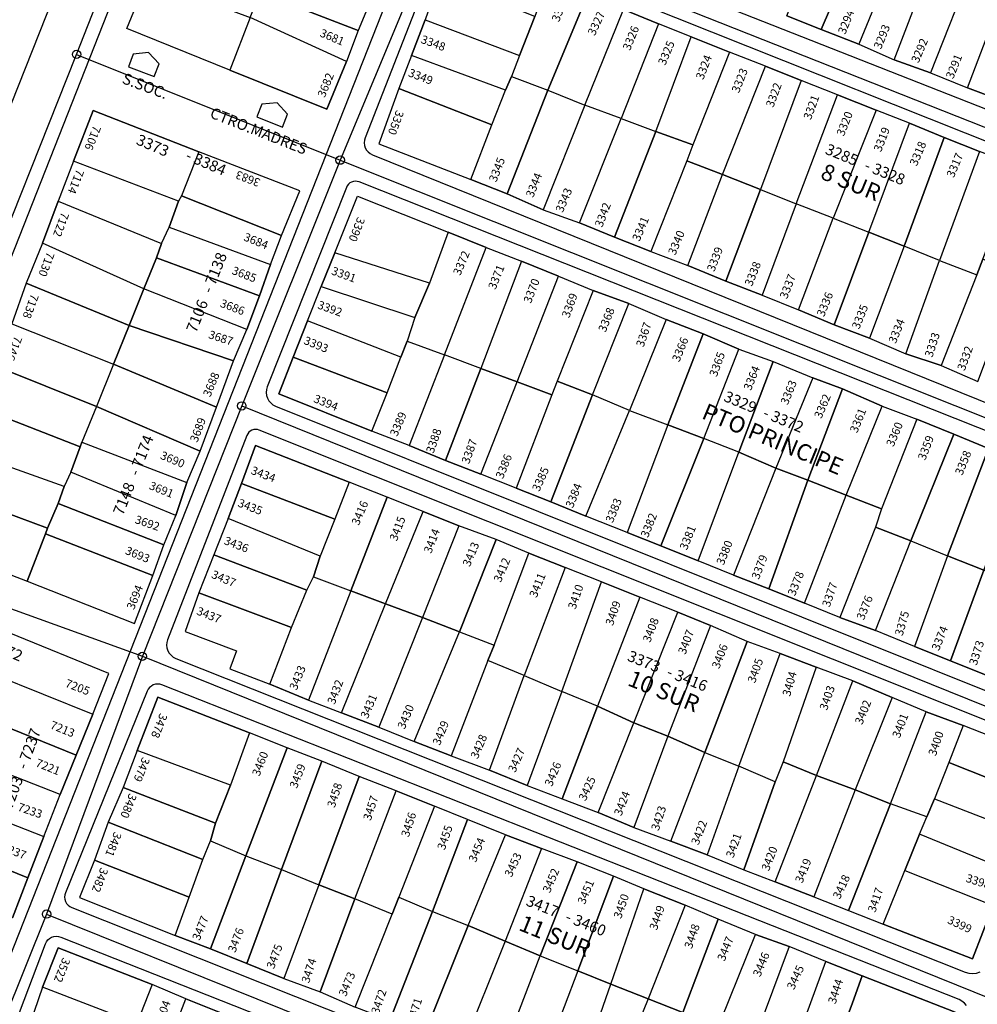
# Model space of a CAD drawing. Extents: x 339741 to 345400, y 6287200 to 6293502.
# Drawn here: x 342354 to 342528, y 6290862 to 6291041 of the extents above; entities that cross this region are included whole.
import ezdxf

# ---------------------------------------------------------------- set-up
doc = ezdxf.new("R2010")
doc.units = 0
doc.header["$MEASUREMENT"] = 0
doc.layers.get('0').update_dxf_attribs({"linetype": 'CONTINUOUS'})
for name, color, linetype in [('1010', 7, 'CONTINUOUS'), ('1400', 7, 'CONTINUOUS'), ('1500', 7, 'CONTINUOUS'), ('2000', 7, 'CONTINUOUS'), ('2510', 7, 'CONTINUOUS'), ('LIMITE_PREDIAL', 7, 'CONTINUOUS')]:
    doc.layers.add(name, color=color, linetype=linetype)

msp = doc.modelspace()

# ---------------------------------------------------------------- linework, layer by layer
at = {"color": 1}
for points in [[(341613.39, 6288662.84), (341636.1, 6289121.84), (341663.36, 6289313.05), (341680.23, 6289393.3), (341690.18, 6289429.84), (341734.73, 6289609.59), (341785.78, 6289717.08), (341798.33, 6289738.16), (341807.85, 6289750.91), (341824.07, 6289808.42), (341854.35, 6289873.92), (341875.33, 6289903.11), (341892.2, 6289924.57), (341901.07, 6289929.54), (341950.82, 6290013.69), (342556.49, 6291539.4)], [(342374.77, 6291034.84), (342373.89, 6291032.5), (342378.57, 6291030.74), (342379.45, 6291033.08), (342377.55, 6291035.13), (342374.77, 6291034.84)], [(342398.15, 6291025.73), (342397.23, 6291023.41), (342401.88, 6291021.57), (342402.8, 6291023.89), (342400.93, 6291025.97), (342398.15, 6291025.73)]]:
    msp.add_lwpolyline(points, dxfattribs=at)
at = {"color": 10}
for points in [[(342364.47, 6291034.78), (342400.26, 6291125.8)], [(342431.94, 6291062.55), (342431.08, 6291060.49), (342412.36, 6291015.56)], [(342431.94, 6291062.55), (342431.08, 6291060.49), (342584.77, 6290999.67)], [(342327.91, 6290942.98), (342364.47, 6291034.78)], [(342364.47, 6291034.78), (342412.36, 6291015.56)], [(342412.36, 6291015.56), (342394.48, 6290970.91)], [(342412.36, 6291015.56), (342566.05, 6290954.19)], [(342394.48, 6290970.91), (342376.42, 6290925.43)], [(342394.48, 6290970.91), (342548.66, 6290908.71)], [(342327.91, 6290942.98), (342376.42, 6290925.43)], [(342376.42, 6290925.43), (342359.03, 6290878.61)], [(342376.42, 6290925.43), (342530.6, 6290863.22)], [(342359.03, 6290878.61), (342343.34, 6290839.67), (342340.97, 6290833.79)], [(342359.03, 6290878.61), (342511.87, 6290817.07)]]:
    msp.add_lwpolyline(points, dxfattribs=at)
at = {"layer": '1400', "color": 2}
for points in [[(342417.9, 6291044.6), (342415.6, 6291039.1), (342413.5, 6291033.5), (342409.9, 6291024.8), (342392.3, 6291031.9), (342373.6, 6291039.5), (342377.3, 6291048.5)], [(342430.4, 6291048.55), (342427.8, 6291041.05), (342425.3, 6291034.55), (342423, 6291028.55), (342419.4, 6291018.55), (342436.1, 6291012.05), (342442.7, 6291009.45), (342449.2, 6291006.55), (342455.8, 6291004.15), (342462.2, 6291001.55), (342468.8, 6290998.95), (342475.5, 6290996.45), (342482.4, 6290993.55), (342489, 6290991.05), (342495.6, 6290988.35), (342502.1, 6290985.65), (342508.5, 6290983.25), (342515.1, 6290980.35), (342521.5, 6290978.25), (342528.2, 6290975.35)], [(342541.9, 6291012.05), (342535.6, 6291014.45), (342528.5, 6291017.15), (342522.1, 6291019.65), (342515.8, 6291022.25), (342509.7, 6291024.65), (342502.7, 6291027.45), (342496.1, 6291030.05), (342489.6, 6291032.65), (342483.1, 6291035.15), (342476.1, 6291037.95), (342470.2, 6291040.35), (342463.8, 6291042.95)], [(342493.5, 6291041.8), (342499.7, 6291039.3), (342506.6, 6291036.6), (342513, 6291033.8), (342519.6, 6291031.4), (342526.3, 6291028.7), (342532.4, 6291026.4), (342539.3, 6291023.6), (342545.7, 6291021), (342552.4, 6291018.4), (342559.3, 6291015.5), (342565.6, 6291013), (342581.2, 6291006.8), (342584.1, 6291014), (342586.8, 6291020.8), (342589.5, 6291027), (342592.4, 6291033.9), (342595.9, 6291042.5)], [(342337.3, 6290946.1), (342355.5, 6290939.1), (342375, 6290931.4), (342378.3, 6290940.1), (342380.3, 6290945.7), (342382.5, 6290951), (342384.5, 6290957), (342386.9, 6290962.7), (342389.9, 6290970.7), (342393, 6290979.1), (342395.4, 6290984.8), (342397.7, 6290990.9), (342399.7, 6290996.6), (342401.7, 6291001.9), (342405, 6291010), (342386.7, 6291017.1), (342367.5, 6291024.6), (342363.9, 6291015.4), (342361.1, 6291008.1), (342358.3, 6291000.5), (342355.3, 6290993.2), (342352.7, 6290985.8)], [(342529.7, 6290922), (342523.2, 6290924.6), (342516.7, 6290927.2), (342509.6, 6290930.1), (342503.1, 6290932.5), (342496.7, 6290935.1), (342490.2, 6290937.7), (342483.8, 6290940.2), (342477.4, 6290942.8), (342470.6, 6290945.5), (342464.5, 6290947.9), (342457, 6290950.9), (342450.6, 6290953.5), (342444.3, 6290956), (342437.9, 6290958.5), (342431.5, 6290961), (342424.9, 6290963.7), (342418.1, 6290966.3), (342401.2, 6290973.1), (342403.8, 6290979.8), (342406.4, 6290986.4), (342408.9, 6290992.6), (342411.4, 6290998.7), (342415.5, 6291009), (342432, 6291002.5), (342438.9, 6290999.7), (342445.3, 6290997.2), (342452, 6290994.5), (342458.3, 6290991.9), (342464.8, 6290989.5), (342471.6, 6290986.6), (342478.3, 6290984), (342484.8, 6290981.2), (342491, 6290979), (342498.2, 6290976), (342503.6, 6290974), (342510.8, 6290970.9), (342517.1, 6290968.5), (342523.8, 6290965.8), (342530.1, 6290963.2)], [(342541.1, 6290906.75), (342525.5, 6290912.85), (342518.8, 6290915.35), (342512.6, 6290917.95), (342505.5, 6290920.95), (342498.8, 6290923.45), (342492.3, 6290925.95), (342486.3, 6290928.15), (342479.6, 6290931.05), (342473.7, 6290933.45), (342466.8, 6290936.15), (342459.8, 6290938.95), (342453.2, 6290941.55), (342446.6, 6290944.15), (342440.7, 6290946.65), (342433.9, 6290949.15), (342427.4, 6290951.75), (342420.9, 6290954.35), (342414, 6290957.05), (342397, 6290963.75), (342394.4, 6290956.85), (342392, 6290950.45), (342389.4, 6290943.85), (342386.7, 6290936.95), (342384.2, 6290929.95), (342393.5, 6290926.45), (342392.3, 6290923.15), (342399.6, 6290920.35), (342406.6, 6290917.45), (342412.6, 6290915.15), (342419.4, 6290912.55), (342425.8, 6290909.95), (342432.5, 6290907.35), (342439.5, 6290904.75), (342446.3, 6290901.95), (342452.7, 6290899.55), (342459.2, 6290897.05), (342465.7, 6290894.35), (342472.4, 6290891.85), (342479, 6290889.35), (342485.7, 6290886.65), (342491.4, 6290884.45), (342498.4, 6290881.75), (342504.7, 6290879.25), (342511, 6290876.75), (342527.2, 6290870.45), (342531, 6290880.15)], [(342352.8, 6290877.9), (342355.6, 6290885.2), (342358.5, 6290892.7), (342361.5, 6290900.3), (342364.4, 6290907.5), (342367.4, 6290914.9), (342370.3, 6290922.3), (342352.2, 6290929.7)], [(342524.1, 6290860.8), (342507.2, 6290867.4), (342500.6, 6290870), (342493.9, 6290872.7), (342487.8, 6290874.9), (342481, 6290877.7), (342475, 6290880.2), (342467.5, 6290883.2), (342462, 6290885.5), (342455.4, 6290888.1), (342448.9, 6290890.5), (342442.4, 6290893), (342435.5, 6290895.8), (342429.5, 6290898.2), (342422.5, 6290901), (342415.8, 6290903.6), (342409, 6290906.4), (342402.7, 6290908.8), (342395.9, 6290911.5), (342379.2, 6290918), (342375.5, 6290908.3), (342372.9, 6290901.6), (342370.2, 6290895.3), (342367.7, 6290888.4)], [(342367.7, 6290888.4), (342365, 6290881.6), (342382.4, 6290874.7), (342388.8, 6290872.3), (342395.4, 6290869.6), (342402.1, 6290866.9), (342408.7, 6290864.5), (342415.1, 6290861.7)], [(342391.6, 6290860.3), (342384.3, 6290863.2), (342378.2, 6290865.8), (342361.1, 6290872.5), (342358.3, 6290865.3), (342356, 6290858.6)]]:
    msp.add_lwpolyline(points, dxfattribs=at)
at = {"layer": '1500'}
for centre in [(342364.46, 6291034.78), (342412.35, 6291015.56), (342394.47, 6290970.91), (342376.41, 6290925.43), (342359.02, 6290878.61)]:
    msp.add_circle(centre, 0.759, dxfattribs=at)
at = {"layer": '2000', "color": 1}
for points in [[(342324.4, 6290800.2), (342481.58, 6291198.56), (342481.83, 6291199.42), (342481.9, 6291200.32), (342481.8, 6291201.21), (342481.52, 6291202.06), (342481.08, 6291202.85), (342480.5, 6291203.53), (342479.8, 6291204.09), (342479, 6291204.5), (342444.8, 6291218), (342443.83, 6291218.28), (342442.83, 6291218.36), (342441.83, 6291218.24), (342440.87, 6291217.93), (342439.99, 6291217.44), (342439.22, 6291216.79), (342438.6, 6291216), (342438.14, 6291215.11), (342274.6, 6290800.2)], [(342435.8, 6291061.8), (342581.5, 6291004.5), (342581.9, 6291004.39), (342582.32, 6291004.35), (342582.73, 6291004.4), (342583.13, 6291004.53), (342583.5, 6291004.73), (342583.81, 6291005), (342584.07, 6291005.33), (342584.26, 6291005.7), (342598.2, 6291040.9), (342598.35, 6291041.44)], [(342431.1, 6291056.05), (342416.88, 6291019.6), (342416.76, 6291019.16), (342416.72, 6291018.7), (342416.77, 6291018.24), (342416.91, 6291017.81), (342417.14, 6291017.4), (342417.43, 6291017.05), (342417.79, 6291016.76), (342418.2, 6291016.55), (342561.7, 6290958.55)], [(342578.56, 6290999.49), (342433.76, 6291057.2)], [(342415.8, 6291011.6), (342415.46, 6291011.7), (342415.11, 6291011.73), (342414.76, 6291011.69), (342414.43, 6291011.58), (342414.12, 6291011.41), (342413.85, 6291011.18), (342413.64, 6291010.91), (342413.48, 6291010.6), (342399.1, 6290974.4), (342398.95, 6290973.89), (342398.91, 6290973.36), (342398.97, 6290972.83), (342399.13, 6290972.32), (342399.39, 6290971.86), (342399.73, 6290971.45), (342400.14, 6290971.12), (342400.61, 6290970.87), (342543.91, 6290913.46)], [(342561.46, 6290953.77), (342415.8, 6291011.6)], [(342397.65, 6290966.53), (342397.32, 6290966.62), (342396.98, 6290966.65), (342396.65, 6290966.61), (342396.32, 6290966.51), (342396.02, 6290966.34), (342395.76, 6290966.12), (342395.55, 6290965.85), (342395.4, 6290965.55), (342381, 6290928.45), (342380.86, 6290927.96), (342380.82, 6290927.45), (342380.88, 6290926.94), (342381.04, 6290926.45), (342381.29, 6290926), (342381.62, 6290925.61), (342382.02, 6290925.29), (342382.48, 6290925.06), (342525.87, 6290868.05), (342526.54, 6290867.85), (342527.24, 6290867.79), (342527.94, 6290867.87), (342528.6, 6290868.09)], [(342543.34, 6290908.33), (342397.65, 6290966.53)], [(342526.12, 6290862.01), (342525.75, 6290862.45), (342525.31, 6290862.8), (342524.81, 6290863.06), (342379.98, 6290920.25), (342379.59, 6290920.36), (342379.19, 6290920.39), (342378.79, 6290920.35), (342378.4, 6290920.22), (342378.05, 6290920.03), (342377.74, 6290919.77), (342377.49, 6290919.46), (342377.3, 6290919.1), (342362.45, 6290882.49), (342362.34, 6290882.1), (342362.3, 6290881.69), (342362.35, 6290881.29), (342362.47, 6290880.9), (342362.66, 6290880.55), (342362.92, 6290880.24), (342363.24, 6290879.99), (342363.6, 6290879.8), (342508.3, 6290822.2)], [(342345.6, 6290838.5), (342358.8, 6290873.2), (342358.99, 6290873.58), (342359.25, 6290873.92), (342359.57, 6290874.19), (342359.94, 6290874.4), (342360.35, 6290874.54), (342360.77, 6290874.59), (342361.19, 6290874.55), (342361.6, 6290874.44), (342477.8, 6290828.5)]]:
    msp.add_lwpolyline(points, dxfattribs=at)
at = {"layer": 'LIMITE_PREDIAL', "color": 4}
for points in [[(342493.5, 6291041.8), (342501.1, 6291061.4), (342508, 6291058.6), (342499.7, 6291039.3), (342493.5, 6291041.8)], [(342499.7, 6291039.3), (342508, 6291058.6), (342514.6, 6291056.3), (342506.6, 6291036.6), (342499.7, 6291039.3)], [(342513, 6291033.8), (342520.7, 6291053.9), (342514.6, 6291056.3), (342506.6, 6291036.6), (342513, 6291033.8)], [(342513, 6291033.8), (342520.7, 6291053.9), (342527.4, 6291051.2), (342519.6, 6291031.4), (342513, 6291033.8)], [(342415.6, 6291039.1), (342397.8, 6291046), (342399, 6291049.4), (342399.9, 6291051.6), (342417.9, 6291044.6), (342415.6, 6291039.1)], [(342526.3, 6291028.7), (342533.9, 6291048.6), (342527.4, 6291051.2), (342519.6, 6291031.4), (342526.3, 6291028.7)], [(342377.3, 6291048.5), (342396, 6291041.5), (342392.3, 6291031.9), (342373.6, 6291039.5), (342377.3, 6291048.5)], [(342427.8, 6291041.05), (342444.9, 6291034.55), (342447.7, 6291041.65), (342430.4, 6291048.55), (342427.8, 6291041.05)], [(342526.3, 6291028.7), (342533.9, 6291048.6), (342540.6, 6291046), (342532.4, 6291026.4), (342526.3, 6291028.7)], [(342450.1, 6291048.15), (342447.7, 6291041.65), (342444.9, 6291034.55), (342443.5, 6291030.75), (342450.1, 6291028.25), (342457.2, 6291045.45), (342450.1, 6291048.15)], [(342413.5, 6291033.5), (342396, 6291041.5), (342397.8, 6291046), (342415.6, 6291039.1), (342413.5, 6291033.5)], [(342457.2, 6291045.45), (342450.1, 6291028.25), (342456.8, 6291025.55), (342463.8, 6291042.95), (342457.2, 6291045.45)], [(342409.9, 6291024.8), (342413.5, 6291033.5), (342396, 6291041.5), (342392.3, 6291031.9), (342409.9, 6291024.8)], [(342470.2, 6291040.35), (342463.4, 6291023.15), (342456.8, 6291025.55), (342463.8, 6291042.95), (342470.2, 6291040.35)], [(342427.8, 6291041.05), (342444.9, 6291034.55), (342443.5, 6291030.75), (342442.4, 6291028.25), (342425.3, 6291034.55), (342427.8, 6291041.05)], [(342470.2, 6291040.35), (342463.4, 6291023.15), (342469.7, 6291020.75), (342476.1, 6291037.95), (342470.2, 6291040.35)], [(342483.1, 6291035.15), (342476.4, 6291018.35), (342469.7, 6291020.75), (342476.1, 6291037.95), (342483.1, 6291035.15)], [(342423, 6291028.55), (342439.9, 6291021.95), (342442.4, 6291028.25), (342425.3, 6291034.55), (342423, 6291028.55)], [(342483.1, 6291035.15), (342476.4, 6291018.35), (342475.3, 6291015.45), (342481.8, 6291012.95), (342489.6, 6291032.65), (342483.1, 6291035.15)], [(342496.1, 6291030.05), (342488.7, 6291010.25), (342481.8, 6291012.95), (342489.6, 6291032.65), (342496.1, 6291030.05)], [(342436.1, 6291012.05), (342439.9, 6291021.95), (342442.4, 6291028.25), (342443.5, 6291030.75), (342450.1, 6291028.25), (342442.7, 6291009.45), (342436.1, 6291012.05)], [(342496.1, 6291030.05), (342488.7, 6291010.25), (342495.2, 6291007.65), (342502.7, 6291027.45), (342496.1, 6291030.05)], [(342419.4, 6291018.55), (342436.1, 6291012.05), (342439.9, 6291021.95), (342423, 6291028.55), (342419.4, 6291018.55)], [(342442.7, 6291009.45), (342450.1, 6291028.25), (342456.8, 6291025.55), (342449.2, 6291006.55), (342442.7, 6291009.45)], [(342509.7, 6291024.65), (342501.9, 6291005.05), (342495.2, 6291007.65), (342502.7, 6291027.45), (342509.7, 6291024.65)], [(342455.8, 6291004.15), (342463.4, 6291023.15), (342456.8, 6291025.55), (342449.2, 6291006.55), (342455.8, 6291004.15)], [(342367.5, 6291024.6), (342386.7, 6291017.1), (342383.5, 6291009.1), (342383, 6291008.1), (342363.9, 6291015.4), (342367.5, 6291024.6)], [(342509.7, 6291024.65), (342501.9, 6291005.05), (342508.4, 6291002.45), (342515.8, 6291022.25), (342509.7, 6291024.65)], [(342455.8, 6291004.15), (342463.4, 6291023.15), (342469.7, 6291020.75), (342462.2, 6291001.55), (342455.8, 6291004.15)], [(342522.1, 6291019.65), (342514.8, 6290999.95), (342508.4, 6291002.45), (342515.8, 6291022.25), (342522.1, 6291019.65)], [(342462.2, 6291001.55), (342469.7, 6291020.75), (342476.4, 6291018.35), (342475.3, 6291015.45), (342468.8, 6290998.95), (342462.2, 6291001.55)], [(342528.5, 6291017.15), (342521.2, 6290997.35), (342514.8, 6290999.95), (342522.1, 6291019.65), (342528.5, 6291017.15)], [(342405, 6291010), (342386.7, 6291017.1), (342383.5, 6291009.1), (342401.7, 6291001.9), (342405, 6291010)], [(342528.5, 6291017.15), (342521.2, 6290997.35), (342528, 6290994.75), (342529.1, 6290997.55), (342535.6, 6291014.45), (342528.5, 6291017.15)], [(342361.1, 6291008.1), (342379.9, 6291000.4), (342381.3, 6291003.4), (342383, 6291008.1), (342363.9, 6291015.4), (342361.1, 6291008.1)], [(342475.5, 6290996.45), (342481.8, 6291012.95), (342475.3, 6291015.45), (342468.8, 6290998.95), (342475.5, 6290996.45)], [(342475.5, 6290996.45), (342481.8, 6291012.95), (342488.7, 6291010.25), (342482.4, 6290993.55), (342475.5, 6290996.45)], [(342401.7, 6291001.9), (342383.5, 6291009.1), (342383, 6291008.1), (342381.3, 6291003.4), (342399.7, 6290996.6), (342401.7, 6291001.9)], [(342415.5, 6291009), (342432, 6291002.5), (342428.6, 6290993.2), (342411.4, 6290998.7), (342415.5, 6291009)], [(342482.4, 6290993.55), (342488.7, 6291010.25), (342495.2, 6291007.65), (342489, 6290991.05), (342482.4, 6290993.55)], [(342361.1, 6291008.1), (342379.9, 6291000.4), (342379, 6290997.8), (342376.7, 6290992.2), (342358.3, 6291000.5), (342361.1, 6291008.1)], [(342495.6, 6290988.35), (342501.9, 6291005.05), (342495.2, 6291007.65), (342489, 6290991.05), (342495.6, 6290988.35)], [(342495.6, 6290988.35), (342501.9, 6291005.05), (342508.4, 6291002.45), (342502.1, 6290985.65), (342495.6, 6290988.35)], [(342397.7, 6290990.9), (342379, 6290997.8), (342379.9, 6291000.4), (342381.3, 6291003.4), (342399.7, 6290996.6), (342397.7, 6290990.9)], [(342432, 6291002.5), (342428.6, 6290993.2), (342425.9, 6290987), (342424.5, 6290982.7), (342431.3, 6290980.2), (342438.9, 6290999.7), (342432, 6291002.5)], [(342502.1, 6290985.65), (342508.4, 6291002.45), (342514.8, 6290999.95), (342508.5, 6290983.25), (342502.1, 6290985.65)], [(342355.3, 6290993.2), (342374, 6290985.5), (342376.7, 6290992.2), (342358.3, 6291000.5), (342355.3, 6290993.2)], [(342408.9, 6290992.6), (342425.9, 6290987), (342428.6, 6290993.2), (342411.4, 6290998.7), (342408.9, 6290992.6)], [(342445.3, 6290997.2), (342437.9, 6290977.7), (342431.3, 6290980.2), (342438.9, 6290999.7), (342445.3, 6290997.2)], [(342515.1, 6290980.35), (342521.2, 6290997.35), (342514.8, 6290999.95), (342508.5, 6290983.25), (342515.1, 6290980.35)], [(342395.4, 6290984.8), (342376.7, 6290992.2), (342379, 6290997.8), (342397.7, 6290990.9), (342395.4, 6290984.8)], [(342445.3, 6290997.2), (342437.9, 6290977.7), (342444.5, 6290975.3), (342452, 6290994.5), (342445.3, 6290997.2)], [(342515.1, 6290980.35), (342521.2, 6290997.35), (342528, 6290994.75), (342521.5, 6290978.25), (342515.1, 6290980.35)], [(342528.2, 6290975.35), (342535.6, 6290994.95), (342529.1, 6290997.55), (342528, 6290994.75), (342521.5, 6290978.25), (342528.2, 6290975.35)], [(342352.7, 6290985.8), (342371.2, 6290978.5), (342374, 6290985.5), (342355.3, 6290993.2), (342352.7, 6290985.8)], [(342458.3, 6290991.9), (342451.8, 6290975.4), (342450.8, 6290972.9), (342444.5, 6290975.3), (342452, 6290994.5), (342458.3, 6290991.9)], [(342395.4, 6290984.8), (342376.7, 6290992.2), (342374, 6290985.5), (342393, 6290979.1), (342395.4, 6290984.8)], [(342408.9, 6290992.6), (342425.9, 6290987), (342424.5, 6290982.7), (342423.4, 6290979.8), (342406.4, 6290986.4), (342408.9, 6290992.6)], [(342458.3, 6290991.9), (342451.8, 6290975.4), (342458.2, 6290972.9), (342464.8, 6290989.5), (342458.3, 6290991.9)], [(342471.6, 6290986.6), (342464.9, 6290970.1), (342458.2, 6290972.9), (342464.8, 6290989.5), (342471.6, 6290986.6)], [(342352.7, 6290985.8), (342371.2, 6290978.5), (342368.1, 6290970.8), (342349.6, 6290978.2), (342352.7, 6290985.8)], [(342403.8, 6290979.8), (342420.9, 6290973.3), (342423.4, 6290979.8), (342406.4, 6290986.4), (342403.8, 6290979.8)], [(342471.6, 6290986.6), (342464.9, 6290970.1), (342471.9, 6290967.5), (342478.3, 6290984), (342471.6, 6290986.6)], [(342393, 6290979.1), (342374, 6290985.5), (342371.2, 6290978.5), (342389.9, 6290970.7), (342393, 6290979.1)], [(342478.3, 6290984), (342471.9, 6290967.5), (342478.4, 6290965), (342484.8, 6290981.2), (342478.3, 6290984)], [(342418.1, 6290966.3), (342420.9, 6290973.3), (342423.4, 6290979.8), (342424.5, 6290982.7), (342431.3, 6290980.2), (342424.9, 6290963.7), (342418.1, 6290966.3)], [(342491, 6290979), (342484.8, 6290962.5), (342478.4, 6290965), (342484.8, 6290981.2), (342491, 6290979)], [(342401.2, 6290973.1), (342418.1, 6290966.3), (342420.9, 6290973.3), (342403.8, 6290979.8), (342401.2, 6290973.1)], [(342431.5, 6290961), (342437.9, 6290977.7), (342431.3, 6290980.2), (342424.9, 6290963.7), (342431.5, 6290961)], [(342498.2, 6290976), (342491.5, 6290959.6), (342484.8, 6290962.5), (342491, 6290979), (342498.2, 6290976)], [(342349.6, 6290978.2), (342368.1, 6290970.8), (342365.4, 6290964.3), (342365.1, 6290963.5), (342346.8, 6290970.6), (342349.6, 6290978.2)], [(342389.9, 6290970.7), (342371.2, 6290978.5), (342368.1, 6290970.8), (342386.9, 6290962.7), (342389.9, 6290970.7)], [(342437.9, 6290958.5), (342444.5, 6290975.3), (342437.9, 6290977.7), (342431.5, 6290961), (342437.9, 6290958.5)], [(342437.9, 6290958.5), (342444.5, 6290975.3), (342450.8, 6290972.9), (342444.3, 6290956), (342437.9, 6290958.5)], [(342450.6, 6290953.5), (342458.2, 6290972.9), (342451.8, 6290975.4), (342450.8, 6290972.9), (342444.3, 6290956), (342450.6, 6290953.5)], [(342498.2, 6290976), (342491.5, 6290959.6), (342497.3, 6290957.4), (342503.6, 6290974), (342498.2, 6290976)], [(342503.6, 6290974), (342497.3, 6290957.4), (342504.3, 6290954.7), (342510.8, 6290970.9), (342503.6, 6290974)], [(342457, 6290950.9), (342464.9, 6290970.1), (342458.2, 6290972.9), (342450.6, 6290953.5), (342457, 6290950.9)], [(342346.8, 6290970.6), (342365.1, 6290963.5), (342363.4, 6290958.9), (342362.2, 6290956.3), (342343.7, 6290962.9), (342346.8, 6290970.6)], [(342386.9, 6290962.7), (342368.1, 6290970.8), (342365.4, 6290964.3), (342384.5, 6290957), (342386.9, 6290962.7)], [(342457, 6290950.9), (342464.9, 6290970.1), (342471.9, 6290967.5), (342464.5, 6290947.9), (342457, 6290950.9)], [(342517.1, 6290968.5), (342510.7, 6290952.2), (342504.3, 6290954.7), (342510.8, 6290970.9), (342517.1, 6290968.5)], [(342517.1, 6290968.5), (342510.7, 6290952.2), (342509.6, 6290948.9), (342516, 6290946.4), (342523.8, 6290965.8), (342517.1, 6290968.5)], [(342470.6, 6290945.5), (342478.4, 6290965), (342471.9, 6290967.5), (342464.5, 6290947.9), (342470.6, 6290945.5)], [(342382.5, 6290951), (342363.4, 6290958.9), (342365.1, 6290963.5), (342365.4, 6290964.3), (342384.5, 6290957), (342382.5, 6290951)], [(342477.4, 6290942.8), (342484.8, 6290962.5), (342478.4, 6290965), (342470.6, 6290945.5), (342477.4, 6290942.8)], [(342523.8, 6290965.8), (342516, 6290946.4), (342522.7, 6290943.7), (342530.1, 6290963.2), (342523.8, 6290965.8)], [(342340.9, 6290955.5), (342359.2, 6290948.7), (342361.1, 6290953.2), (342362.2, 6290956.3), (342343.7, 6290962.9), (342340.9, 6290955.5)], [(342397, 6290963.75), (342414, 6290957.05), (342411.4, 6290950.35), (342394.4, 6290956.85), (342397, 6290963.75)], [(342477.4, 6290942.8), (342484.8, 6290962.5), (342491.5, 6290959.6), (342483.8, 6290940.2), (342477.4, 6290942.8)], [(342530.1, 6290963.2), (342522.7, 6290943.7), (342529.3, 6290941.1), (342536.9, 6290960.5), (342530.1, 6290963.2)], [(342490.2, 6290937.7), (342497.3, 6290957.4), (342491.5, 6290959.6), (342483.8, 6290940.2), (342490.2, 6290937.7)], [(342382.5, 6290951), (342363.4, 6290958.9), (342362.2, 6290956.3), (342361.1, 6290953.2), (342380.3, 6290945.7), (342382.5, 6290951)], [(342496.7, 6290935.1), (342504.3, 6290954.7), (342497.3, 6290957.4), (342490.2, 6290937.7), (342496.7, 6290935.1)], [(342337.3, 6290946.1), (342355.5, 6290939.1), (342358.8, 6290947.7), (342359.2, 6290948.7), (342340.9, 6290955.5), (342337.3, 6290946.1)], [(342394.4, 6290956.85), (342411.4, 6290950.35), (342408.7, 6290943.65), (342392, 6290950.45), (342394.4, 6290956.85)], [(342414, 6290957.05), (342411.4, 6290950.35), (342408.7, 6290943.65), (342407.5, 6290939.85), (342414.3, 6290937.35), (342420.9, 6290954.35), (342414, 6290957.05)], [(342420.9, 6290954.35), (342414.3, 6290937.35), (342420.6, 6290934.95), (342427.4, 6290951.75), (342420.9, 6290954.35)], [(342496.7, 6290935.1), (342504.3, 6290954.7), (342510.7, 6290952.2), (342509.6, 6290948.9), (342503.1, 6290932.5), (342496.7, 6290935.1)], [(342380.3, 6290945.7), (342361.1, 6290953.2), (342359.2, 6290948.7), (342358.8, 6290947.7), (342378.3, 6290940.1), (342380.3, 6290945.7)], [(342389.4, 6290943.85), (342406.3, 6290937.45), (342407.5, 6290939.85), (342408.7, 6290943.65), (342392, 6290950.45), (342389.4, 6290943.85)], [(342433.9, 6290949.15), (342427.3, 6290932.45), (342420.6, 6290934.95), (342427.4, 6290951.75), (342433.9, 6290949.15)], [(342433.9, 6290949.15), (342427.3, 6290932.45), (342434, 6290929.85), (342440.7, 6290946.65), (342433.9, 6290949.15)], [(342509.6, 6290930.1), (342516, 6290946.4), (342509.6, 6290948.9), (342503.1, 6290932.5), (342509.6, 6290930.1)], [(342378.3, 6290940.1), (342358.8, 6290947.7), (342355.5, 6290939.1), (342375, 6290931.4), (342378.3, 6290940.1)], [(342440.7, 6290946.65), (342434, 6290929.85), (342440.3, 6290927.45), (342446.6, 6290944.15), (342440.7, 6290946.65)], [(342509.6, 6290930.1), (342516, 6290946.4), (342522.7, 6290943.7), (342516.7, 6290927.2), (342509.6, 6290930.1)], [(342386.7, 6290936.95), (342403.5, 6290930.65), (342406.3, 6290937.45), (342389.4, 6290943.85), (342386.7, 6290936.95)], [(342453.2, 6290941.55), (342445.8, 6290921.95), (342439.2, 6290924.65), (342440.3, 6290927.45), (342446.6, 6290944.15), (342453.2, 6290941.55)], [(342523.2, 6290924.6), (342529.3, 6290941.1), (342522.7, 6290943.7), (342516.7, 6290927.2), (342523.2, 6290924.6)], [(342453.2, 6290941.55), (342445.8, 6290921.95), (342452.6, 6290919.05), (342459.8, 6290938.95), (342453.2, 6290941.55)], [(342529.7, 6290922), (342532.5, 6290929), (342535, 6290935.5), (342536.1, 6290938.4), (342529.3, 6290941.1), (342523.2, 6290924.6), (342529.7, 6290922)], [(342399.6, 6290920.35), (342403.5, 6290930.65), (342406.3, 6290937.45), (342407.5, 6290939.85), (342414.3, 6290937.35), (342406.6, 6290917.45), (342399.6, 6290920.35)], [(342466.8, 6290936.15), (342459.1, 6290916.35), (342452.6, 6290919.05), (342459.8, 6290938.95), (342466.8, 6290936.15)], [(342384.2, 6290929.95), (342393.5, 6290926.45), (342392.3, 6290923.15), (342399.6, 6290920.35), (342403.5, 6290930.65), (342386.7, 6290936.95), (342384.2, 6290929.95)], [(342412.6, 6290915.15), (342420.6, 6290934.95), (342414.3, 6290937.35), (342406.6, 6290917.45), (342412.6, 6290915.15)], [(342466.8, 6290936.15), (342459.1, 6290916.35), (342465.7, 6290913.35), (342473.7, 6290933.45), (342466.8, 6290936.15)], [(342412.6, 6290915.15), (342420.6, 6290934.95), (342427.3, 6290932.45), (342419.4, 6290912.55), (342412.6, 6290915.15)], [(342425.8, 6290909.95), (342434, 6290929.85), (342427.3, 6290932.45), (342419.4, 6290912.55), (342425.8, 6290909.95)], [(342479.6, 6290931.05), (342471.9, 6290910.95), (342465.7, 6290913.35), (342473.7, 6290933.45), (342479.6, 6290931.05)], [(342479.6, 6290931.05), (342471.9, 6290910.95), (342478.6, 6290907.95), (342486.3, 6290928.15), (342479.6, 6290931.05)], [(342370.3, 6290922.3), (342352.2, 6290929.7), (342349.3, 6290922.2), (342367.4, 6290914.9), (342370.3, 6290922.3)], [(342425.8, 6290909.95), (342434, 6290929.85), (342440.3, 6290927.45), (342439.2, 6290924.65), (342432.5, 6290907.35), (342425.8, 6290909.95)], [(342486.3, 6290928.15), (342478.6, 6290907.95), (342484.8, 6290905.45), (342492.3, 6290925.95), (342486.3, 6290928.15)], [(342498.8, 6290923.45), (342492.8, 6290906.25), (342491.4, 6290902.65), (342484.8, 6290905.45), (342492.3, 6290925.95), (342498.8, 6290923.45)], [(342439.5, 6290904.75), (342445.8, 6290921.95), (342439.2, 6290924.65), (342432.5, 6290907.35), (342439.5, 6290904.75)], [(342498.8, 6290923.45), (342492.8, 6290906.25), (342498.9, 6290903.75), (342505.5, 6290920.95), (342498.8, 6290923.45)], [(342364.4, 6290907.5), (342346.3, 6290914.8), (342349.3, 6290922.2), (342367.4, 6290914.9), (342364.4, 6290907.5)], [(342439.5, 6290904.75), (342445.8, 6290921.95), (342452.6, 6290919.05), (342446.3, 6290901.95), (342439.5, 6290904.75)], [(342512.6, 6290917.95), (342505.9, 6290901.15), (342498.9, 6290903.75), (342505.5, 6290920.95), (342512.6, 6290917.95)], [(342379.2, 6290918), (342395.9, 6290911.5), (342392.4, 6290902), (342375.5, 6290908.3), (342379.2, 6290918)], [(342452.7, 6290899.55), (342459.1, 6290916.35), (342452.6, 6290919.05), (342446.3, 6290901.95), (342452.7, 6290899.55)], [(342512.6, 6290917.95), (342505.9, 6290901.15), (342512.3, 6290898.65), (342518.8, 6290915.35), (342512.6, 6290917.95)], [(342459.2, 6290897.05), (342465.7, 6290913.35), (342459.1, 6290916.35), (342452.7, 6290899.55), (342459.2, 6290897.05)], [(342361.5, 6290900.3), (342343.4, 6290907.4), (342346.3, 6290914.8), (342364.4, 6290907.5), (342361.5, 6290900.3)], [(342525.5, 6290912.85), (342522.9, 6290906.15), (342520.3, 6290899.55), (342518.9, 6290896.25), (342512.3, 6290898.65), (342518.8, 6290915.35), (342525.5, 6290912.85)], [(342459.2, 6290897.05), (342465.7, 6290913.35), (342471.9, 6290910.95), (342465.7, 6290894.35), (342459.2, 6290897.05)], [(342541.1, 6290906.75), (342525.5, 6290912.85), (342522.9, 6290906.15), (342538.5, 6290899.95), (342541.1, 6290906.75)], [(342395.9, 6290911.5), (342392.4, 6290902), (342389.7, 6290895.1), (342388.8, 6290891.9), (342395.2, 6290889.2), (342402.7, 6290908.8), (342395.9, 6290911.5)], [(342472.4, 6290891.85), (342478.6, 6290907.95), (342471.9, 6290910.95), (342465.7, 6290894.35), (342472.4, 6290891.85)], [(342361.5, 6290900.3), (342343.4, 6290907.4), (342340.4, 6290899.8), (342358.5, 6290892.7), (342361.5, 6290900.3)], [(342372.9, 6290901.6), (342389.7, 6290895.1), (342392.4, 6290902), (342375.5, 6290908.3), (342372.9, 6290901.6)], [(342402.7, 6290908.8), (342395.2, 6290889.2), (342401.7, 6290886.7), (342409, 6290906.4), (342402.7, 6290908.8)], [(342472.4, 6290891.85), (342478.6, 6290907.95), (342484.8, 6290905.45), (342479, 6290889.35), (342472.4, 6290891.85)], [(342409, 6290906.4), (342401.7, 6290886.7), (342408.5, 6290883.9), (342415.8, 6290903.6), (342409, 6290906.4)], [(342485.7, 6290886.65), (342491.4, 6290902.65), (342484.8, 6290905.45), (342479, 6290889.35), (342485.7, 6290886.65)], [(342491.4, 6290884.45), (342498.9, 6290903.75), (342492.8, 6290906.25), (342491.4, 6290902.65), (342485.7, 6290886.65), (342491.4, 6290884.45)], [(342538.5, 6290899.95), (342522.9, 6290906.15), (342520.3, 6290899.55), (342536.1, 6290893.45), (342538.5, 6290899.95)], [(342415.8, 6290903.6), (342408.5, 6290883.9), (342415, 6290881.4), (342422.5, 6290901), (342415.8, 6290903.6)], [(342491.4, 6290884.45), (342498.9, 6290903.75), (342505.9, 6290901.15), (342498.4, 6290881.75), (342491.4, 6290884.45)], [(342370.2, 6290895.3), (342387.4, 6290888.5), (342388.8, 6290891.9), (342389.7, 6290895.1), (342372.9, 6290901.6), (342370.2, 6290895.3)], [(342429.5, 6290898.2), (342423, 6290881.7), (342421.8, 6290878.6), (342415, 6290881.4), (342422.5, 6290901), (342429.5, 6290898.2)], [(342504.7, 6290879.25), (342512.3, 6290898.65), (342505.9, 6290901.15), (342498.4, 6290881.75), (342504.7, 6290879.25)], [(342355.6, 6290885.2), (342337.5, 6290892.5), (342340.4, 6290899.8), (342358.5, 6290892.7), (342355.6, 6290885.2)], [(342429.5, 6290898.2), (342423, 6290881.7), (342429.1, 6290879.1), (342435.5, 6290895.8), (342429.5, 6290898.2)], [(342511, 6290876.75), (342514.9, 6290886.55), (342517.6, 6290893.15), (342518.9, 6290896.25), (342512.3, 6290898.65), (342504.7, 6290879.25), (342511, 6290876.75)], [(342533.4, 6290886.65), (342517.6, 6290893.15), (342518.9, 6290896.25), (342520.3, 6290899.55), (342536.1, 6290893.45), (342533.4, 6290886.65)], [(342367.7, 6290888.4), (342384.9, 6290881.7), (342387.4, 6290888.5), (342370.2, 6290895.3), (342367.7, 6290888.4)], [(342435.5, 6290895.8), (342429.1, 6290879.1), (342435.6, 6290876.5), (342442.4, 6290893), (342435.5, 6290895.8)], [(342448.9, 6290890.5), (342442.3, 6290873.7), (342435.6, 6290876.5), (342442.4, 6290893), (342448.9, 6290890.5)], [(342533.4, 6290886.65), (342517.6, 6290893.15), (342514.9, 6290886.55), (342531, 6290880.15), (342533.4, 6290886.65)], [(342352.8, 6290877.9), (342334.5, 6290885), (342337.5, 6290892.5), (342355.6, 6290885.2), (342352.8, 6290877.9)], [(342388.8, 6290872.3), (342382.4, 6290874.7), (342384.9, 6290881.7), (342387.4, 6290888.5), (342388.8, 6290891.9), (342395.2, 6290889.2), (342388.8, 6290872.3)], [(342388.8, 6290872.3), (342395.2, 6290889.2), (342401.7, 6290886.7), (342395.4, 6290869.6), (342388.8, 6290872.3)], [(342448.9, 6290890.5), (342442.3, 6290873.7), (342448.7, 6290871), (342455.4, 6290888.1), (342448.9, 6290890.5)], [(342365, 6290881.6), (342382.4, 6290874.7), (342384.9, 6290881.7), (342367.7, 6290888.4), (342365, 6290881.6)], [(342455.4, 6290888.1), (342448.7, 6290871), (342455.5, 6290868.3), (342462, 6290885.5), (342455.4, 6290888.1)], [(342395.4, 6290869.6), (342401.7, 6290886.7), (342408.5, 6290883.9), (342402.1, 6290866.9), (342395.4, 6290869.6)], [(342527.2, 6290870.45), (342511, 6290876.75), (342514.9, 6290886.55), (342531, 6290880.15), (342527.2, 6290870.45)], [(342408.7, 6290864.5), (342415, 6290881.4), (342408.5, 6290883.9), (342402.1, 6290866.9), (342408.7, 6290864.5)], [(342462, 6290885.5), (342455.5, 6290868.3), (342461.5, 6290865.9), (342467.5, 6290883.2), (342462, 6290885.5)], [(342475, 6290880.2), (342468.3, 6290863.2), (342461.5, 6290865.9), (342467.5, 6290883.2), (342475, 6290880.2)], [(342415.1, 6290861.7), (342421.8, 6290878.6), (342415, 6290881.4), (342408.7, 6290864.5), (342415.1, 6290861.7)], [(342415.1, 6290861.7), (342421.8, 6290878.6), (342423, 6290881.7), (342429.1, 6290879.1), (342421.4, 6290859.3), (342415.1, 6290861.7)], [(342421.4, 6290859.3), (342429.1, 6290879.1), (342435.6, 6290876.5), (342427.7, 6290856.8), (342421.4, 6290859.3)], [(342475, 6290880.2), (342468.3, 6290863.2), (342474.6, 6290860.7), (342481, 6290877.7), (342475, 6290880.2)], [(342481, 6290877.7), (342474.6, 6290860.7), (342473.7, 6290858), (342480, 6290855.5), (342487.8, 6290874.9), (342481, 6290877.7)], [(342427.7, 6290856.8), (342435.6, 6290876.5), (342442.3, 6290873.7), (342434.5, 6290854.2), (342427.7, 6290856.8)], [(342493.9, 6290872.7), (342486.5, 6290852.9), (342480, 6290855.5), (342487.8, 6290874.9), (342493.9, 6290872.7)], [(342441.2, 6290851.4), (342448.7, 6290871), (342442.3, 6290873.7), (342434.5, 6290854.2), (342441.2, 6290851.4)], [(342361.1, 6290872.5), (342378.2, 6290865.8), (342375.4, 6290858.7), (342358.3, 6290865.3), (342361.1, 6290872.5)], [(342493.9, 6290872.7), (342486.5, 6290852.9), (342493.3, 6290850.1), (342500.6, 6290870), (342493.9, 6290872.7)], [(342441.2, 6290851.4), (342448.7, 6290871), (342455.5, 6290868.3), (342448.1, 6290848.7), (342441.2, 6290851.4)], [(342507.2, 6290867.4), (342505.4, 6290862.5), (342503.5, 6290857.3), (342500.9, 6290850.6), (342499.8, 6290847.6), (342493.3, 6290850.1), (342500.6, 6290870), (342507.2, 6290867.4)], [(342454.6, 6290846.1), (342461.5, 6290865.9), (342455.5, 6290868.3), (342448.1, 6290848.7), (342454.6, 6290846.1)], [(342520.2, 6290850.9), (342503.5, 6290857.3), (342505.4, 6290862.5), (342507.2, 6290867.4), (342524.1, 6290860.8), (342520.2, 6290850.9)], [(342356, 6290858.6), (342373, 6290852.3), (342375.4, 6290858.7), (342358.3, 6290865.3), (342356, 6290858.6)], [(342378.2, 6290865.8), (342375.4, 6290858.7), (342373, 6290852.3), (342371.5, 6290848.7), (342377.8, 6290846.2), (342384.3, 6290863.2), (342378.2, 6290865.8)], [(342454.6, 6290846.1), (342461.5, 6290865.9), (342468.3, 6290863.2), (342460.4, 6290843.8), (342454.6, 6290846.1)], [(342391.6, 6290860.3), (342384.8, 6290843.4), (342377.8, 6290846.2), (342384.3, 6290863.2), (342391.6, 6290860.3)], [(342467.3, 6290841.1), (342473.7, 6290858), (342474.6, 6290860.7), (342468.3, 6290863.2), (342460.4, 6290843.8), (342467.3, 6290841.1)]]:
    msp.add_lwpolyline(points, dxfattribs=at)

# ---------------------------------------------------------------- texts
at = {"color": 1}
for s, rotation, p in [('S.SOC.', 339.4202, (342372.57, 6291029.6)), ('CTRO.MADRES', 338.4462, (342388.53, 6291023.36))]:
    msp.add_text(s, height=2, rotation=rotation, dxfattribs=at).set_placement(p)
at = {"color": 10}
for s, rotation, p in [('8 SUR', 337.644, (342499.4, 6291012.29)), ('PTO PRINCIPE', 337.4148, (342477.84, 6290968.72)), ('10 SUR', 338.0451, (342464.37, 6290920.22)), ('11 SUR', 338.0451, (342444.6, 6290875.75))]:
    msp.add_text(s, height=3, rotation=rotation, dxfattribs=at).set_placement(p)
at = {"layer": '1010', "color": 10}
for s, rotation, p in [('3373', 336.8419, (342375.13, 6291018.51)), ('3285', 337.644, (342500.3, 6291016.78)), (' - 3384', 336.8419, (342383.53, 6291015.93)), (' - 3328', 337.644, (342506.84, 6291014.09)), (' - 7138', 68.182, (342388.79, 6290990.65)), ('7106', 68.182, (342386.16, 6290984.08)), ('3329', 337.4148, (342481.88, 6290971.87)), (' - 3372', 337.4148, (342488.42, 6290969.15)), (' - 7174', 68.3539, (342375.49, 6290957.47)), ('7148', 68.3539, (342372.88, 6290950.89)), (' - 3472', 337.1857, (342346.56, 6290927.63)), ('3373', 338.0451, (342464.37, 6290924.71)), (' - 3416', 338.0451, (342470.93, 6290922.06)), (' - 7237', 69.6144, (342355.16, 6290904.15)), ('7203', 69.6144, (342352.7, 6290897.51)), ('3417', 338.0451, (342445.95, 6290880.24)), (' - 3460', 338.0451, (342452.51, 6290877.6))]:
    msp.add_text(s, height=2, rotation=rotation, dxfattribs=at).set_placement(p)
at = {"layer": '2510', "color": 4}
for s, rotation, p in [('3328', 68.9841, (342452.11, 6291040.56)), ('3327', 64.9734, (342458.6, 6291038.06)), ('3294', 68.0101, (342504.1, 6291038.3)), ('3326', 68.0101, (342465, 6291035.36)), ('3293', 68.0101, (342510.6, 6291035.6)), ('3681', 337.0138, (342408.52, 6291038.1)), ('3348', 339.764, (342426.88, 6291036.91)), ('3292', 66.9788, (342517.4, 6291033.1)), ('3325', 66.9788, (342471.4, 6291032.66)), ('3324', 68.9841, (342478.3, 6291030.06)), ('3291', 68.0101, (342523.7, 6291030.2)), ('3682', 67.7236, (342409.55, 6291026.82)), ('3349', 339.0191, (342424.59, 6291030.85)), ('3323', 68.583, (342484.79, 6291027.66)), ('3322', 69.729, (342491.03, 6291025.02)), ('3321', 69.5571, (342497.85, 6291022.78)), ('3350', 249.7523, (342422.56, 6291024.75)), ('3320', 68.182, (342503.84, 6291019.8)), ('7106', 248.3772, (342367.55, 6291021.98)), ('3319', 68.6403, (342510.6, 6291016.95)), ('3318', 66.9788, (342517.1, 6291014.38)), ('3317', 66.9788, (342523.81, 6291012.26)), ('3345', 68.583, (342440.7, 6291011.45)), ('7114', 248.3772, (342364.49, 6291014.04)), ('3683', 158.652, (342397.98, 6291012.06)), ('3344', 68.0101, (342447.4, 6291008.65)), ('3343', 66.9788, (342452.78, 6291005.92)), ('3342', 68.9841, (342459.95, 6291003.25)), ('7122', 249.5804, (342361.75, 6291006.24)), ('3390', 248.4345, (342415.52, 6291005.35)), ('3341', 66.9788, (342466.72, 6291000.7)), ('3684', 337.9878, (342394.69, 6291001.03)), ('3340', 66.9788, (342473.23, 6290998.19)), ('7130', 249.5804, (342359.1, 6290999.02)), ('3372', 66.9788, (342434.17, 6290994.5)), ('3339', 68.9841, (342480.31, 6290995.19)), ('3338', 68.0101, (342487.15, 6290992.53)), ('3685', 339.0191, (342392.55, 6290994.93)), ('3391', 339.9932, (342410.63, 6290994.85)), ('3371', 68.0101, (342440.56, 6290991.94)), ('3337', 68.9841, (342493.53, 6290990.24)), ('3370', 68.9841, (342447, 6290989.44)), ('3369', 70.0154, (342453.96, 6290986.79)), ('3336', 68.0101, (342500.25, 6290986.99)), ('7138', 249.5804, (342356.23, 6290991.39)), ('3686', 339.0191, (342390.41, 6290988.98)), ('3392', 339.9932, (342408.12, 6290988.67)), ('3335', 68.0101, (342506.62, 6290984.73)), ('3368', 68.0101, (342460.56, 6290984.19)), ('3367', 70.9895, (342467.46, 6290981.49)), ('3334', 68.0101, (342513.28, 6290982.13)), ('3687', 341.9985, (342388.3, 6290983.26)), ('3333', 72.0208, (342519.92, 6290979.63)), ('7146', 249.5804, (342353.22, 6290983.73)), ('3393', 337.9878, (342405.61, 6290982.23)), ('3366', 68.0101, (342473.96, 6290978.79)), ('3365', 70.0154, (342480.76, 6290976.09)), ('3332', 70.0154, (342525.79, 6290977.19)), ('3688', 67.6663, (342388.75, 6290972.43)), ('3364', 68.0101, (342486.96, 6290973.59)), ('3363', 68.0101, (342493.66, 6290970.99)), ('3394', 337.9878, (342407.38, 6290971.66)), ('3362', 66.9788, (342499.76, 6290968.49)), ('3389', 66.9788, (342422.7, 6290965.24)), ('3361', 68.0101, (342506.26, 6290965.89)), ('3689', 69.2706, (342386.4, 6290964.18)), ('3360', 66.9788, (342512.86, 6290963.39)), ('3388', 70.9895, (342429.31, 6290962.19)), ('3387', 70.0154, (342435.75, 6290960.27)), ('3359', 68.9841, (342518.63, 6290960.93)), ('3690', 337.0138, (342379.54, 6290961.38)), ('3358', 68.0101, (342525.36, 6290958.2)), ('3386', 68.0101, (342441.92, 6290957.56)), ('3434', 339.0191, (342396.01, 6290958.62)), ('3385', 66.0047, (342448.51, 6290955.24)), ('3691', 337.9878, (342377.51, 6290955.87)), ('3384', 68.0101, (342454.62, 6290952.26)), ('3435', 339.0191, (342393.63, 6290952.7)), ('3416', 66.9788, (342415.73, 6290949.1)), ('3383', 68.0101, (342461.87, 6290949.56)), ('3692', 341.0245, (342374.95, 6290949.67)), ('3415', 68.9841, (342422.64, 6290946.24)), ('3382', 68.0101, (342468.26, 6290946.86)), ('3414', 68.9841, (342428.88, 6290944)), ('3381', 68.0101, (342475.33, 6290944.61)), ('3436', 339.0191, (342391.12, 6290945.86)), ('3380', 68.0101, (342482.01, 6290941.88)), ('3693', 337.9878, (342373.17, 6290944.07)), ('3413', 66.9788, (342435.9, 6290941.6)), ('3412', 66.9788, (342441.53, 6290938.74)), ('3379', 68.9841, (342488.41, 6290939.28)), ('3437', 337.0138, (342388.83, 6290939.75)), ('3411', 68.0101, (342448.03, 6290935.96)), ('3378', 68.0101, (342494.97, 6290936.27)), ('3694', 67.9528, (342374.89, 6290933.77)), ('3410', 70.9895, (342455.1, 6290933.85)), ('3377', 70.9895, (342501.26, 6290934.25)), ('3376', 68.0101, (342507.47, 6290931.89)), ('3437', 337.9878, (342386.13, 6290933.09)), ('3409', 70.9895, (342461.9, 6290930.89)), ('3408', 68.9841, (342468.66, 6290927.83)), ('3375', 74.0261, (342514.51, 6290929.03)), ('3407', 68.9841, (342475.06, 6290925.65)), ('3374', 68.0101, (342521.12, 6290926.33)), ('3406', 68.9841, (342481.2, 6290923.05)), ('3373', 72.0208, (342527.97, 6290923.68)), ('3405', 70.0154, (342487.7, 6290920.45)), ('3433', 67.8382, (342404.44, 6290919.16)), ('3404', 74.0261, (342494.08, 6290918.05)), ('7205', 339.0191, (342362.27, 6290919.94)), ('3432', 69.0414, (342411.35, 6290916.58)), ('3403', 70.9895, (342500.78, 6290915.5)), ('3431', 66.9788, (342417.35, 6290913.98)), ('3430', 66.9788, (342424.06, 6290912.07)), ('3402', 68.0101, (342507.18, 6290912.9)), ('3478', 248.5491, (342379.62, 6290915.19)), ('3401', 68.9841, (342513.98, 6290910.45)), ('7213', 337.9878, (342359.53, 6290912.38)), ('3429', 68.0101, (342430.46, 6290909.14)), ('3428', 66.9788, (342437.33, 6290906.66)), ('3400', 70.9895, (342520.55, 6290907.21)), ('3427', 66.0047, (342444.15, 6290904.2)), ('3479', 248.5491, (342376.44, 6290907.23)), ('3460', 68.6976, (342397.68, 6290903.53)), ('7221', 337.9878, (342356.89, 6290905.5)), ('3459', 69.0414, (342404.49, 6290901.3)), ('3426', 66.9788, (342450.81, 6290901.66)), ('3425', 64.9734, (342456.93, 6290899.03)), ('3458', 72.0208, (342411.36, 6290897.82)), ('3480', 248.5491, (342374.05, 6290900.63)), ('3457', 72.0208, (342417.9, 6290895.48)), ('3424', 68.9841, (342463.43, 6290896.33)), ('7233', 341.0245, (342353.63, 6290897.44)), ('3423', 72.0208, (342470.21, 6290893.64)), ('3456', 72.0208, (342424.8, 6290892.47)), ('3455', 70.9895, (342431.34, 6290890.13)), ('3422', 68.9841, (342477.44, 6290891.04)), ('3481', 248.5491, (342371.31, 6290893.65)), ('3421', 70.0154, (342483.78, 6290888.7)), ('7237', 339.0191, (342350.73, 6290890.14)), ('3454', 66.9788, (342436.98, 6290887.89)), ('3453', 64.9734, (342443.48, 6290885.19)), ('3420', 68.9841, (342490.22, 6290886.3)), ('3419', 68.0101, (342496.31, 6290884.11)), ('3482', 248.5491, (342368.86, 6290887.16)), ('3452', 66.9788, (342450.44, 6290882.33)), ('3418', 64.9734, (342503.12, 6290881.19)), ('3398', 341.9985, (342525.89, 6290884.51)), ('3451', 66.9788, (342456.78, 6290880.25)), ('3450', 70.9895, (342463.38, 6290877.65)), ('3417', 70.9895, (342509.56, 6290878.78)), ('3449', 70.9895, (342469.88, 6290875.56)), ('3477', 68.0101, (342386.8, 6290873.68)), ('3448', 70.9895, (342476.23, 6290872.19)), ('3399', 335.0084, (342522.54, 6290877.01)), ('3476', 69.0414, (342393.3, 6290871.5)), ('3475', 68.9841, (342400.31, 6290868.53)), ('3447', 68.0101, (342482.18, 6290869.93)), ('3446', 66.9788, (342488.64, 6290867.08)), ('3522', 248.5491, (342361.97, 6290870.79)), ('3474', 72.0208, (342406.69, 6290865.95)), ('3473', 66.9788, (342413.39, 6290863.51)), ('3445', 64.9734, (342494.78, 6290864.74)), ('3444', 72.0208, (342502.35, 6290862.17)), ('3472', 70.9895, (342419.34, 6290860.32)), ('3504', 68.9841, (342379.96, 6290858.31)), ('3471', 72.0208, (342425.89, 6290858.75))]:
    msp.add_text(s, height=1.5, rotation=rotation, dxfattribs=at).set_placement(p)

doc.saveas('drawing.dxf')
